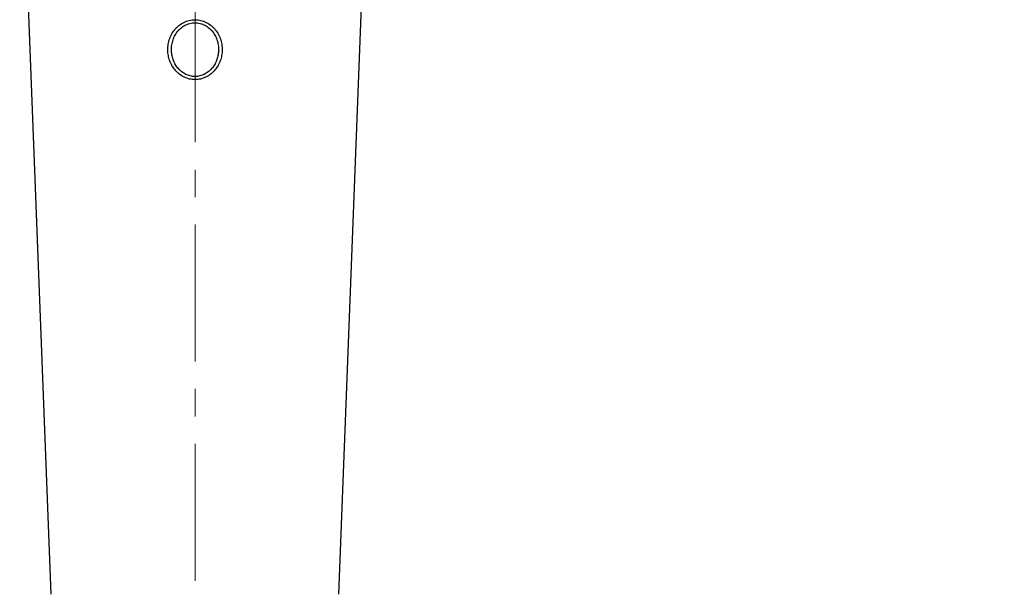
# Model space of a CAD drawing. Units: millimetres. Extents: x 72 to 8980, y -1552 to 626.
# Drawn here: x 7864 to 7954, y -232 to -179 of the extents above; entities that cross this region are included whole.
import ezdxf

# ---------------------------------------------------------------- set-up
doc = ezdxf.new("R2010")
doc.units = ezdxf.units.MM
doc.header["$MEASUREMENT"] = 0
doc.linetypes.add('CENTER', pattern=[2, 1.25, -0.25, 0.25, -0.25])
doc.layers.add('Centerline', color=4, linetype='CENTER', lineweight=15)
doc.layers.add('Dimensions', color=7, linetype='Continuous')
doc.styles.get("Standard").update_dxf_attribs({"font": 'helr45w_0.ttf'})
doc.dimstyles.get("Standard").update_dxf_attribs({"dimscale": 10, "dimtxt": 2.5, "dimasz": 0.8, "dimexe": 1, "dimexo": 1, "dimgap": 1, "dimtad": 2, "dimtih": 1, "dimtoh": 1, "dimdec": 0, "dimzin": 0, "dimdsep": 46, "dimtxsty": 'Standard', "dimblk": 'DOT', "dimcen": 2, "dimclrd": 1, "dimclre": 1, "dimclrt": 1, "dimadec": 0, "dimazin": 0, "dimtfac": 1, "dimtdec": 0, "dimtofl": 0, "dimtmove": 0, "dimatfit": 3, "dimfxl": 1, "dimtolj": 1, "dimtzin": 0, "dimarcsym": 0})

# ---------------------------------------------------------------- blocks, each defined once
blk = doc.blocks.new('_Dot')
at = {"color": 0, "linetype": 'ByBlock', "lineweight": -2}
blk.add_line((-0.5, 0), (-1, 0), dxfattribs=at)
at = {"color": 0, "linetype": 'ByBlock', "const_width": 0.5}
blk.add_lwpolyline([(-0.25, 0, 1), (0.25, 0, 1)], format="xyb", close=True, dxfattribs=at)
blk = doc.blocks.new('*D5')
at = {"layer": 'Dimensions', "color": 1, "lineweight": -2, "transparency": 16777216}
for p, q in [((7889.885, -8.848), (7983.206, -8.848)), ((7973.206, -16.848), (7973.206, -233.066)), ((7889.885, -241.066), (7983.206, -241.066))]:
    blk.add_line(p, q, dxfattribs=at)
at = {"layer": 'Dimensions', "color": 1, "lineweight": -2, "transparency": 16777216, "xscale": 8, "yscale": 8, "zscale": 8}
for p, rotation in [((7973.206, -8.848), 90), ((7973.206, -241.066), 270)]:
    blk.add_blockref('_Dot', p, dxfattribs=dict(at, rotation=rotation))
at = {"layer": 'Dimensions', "color": 1, "transparency": 16777216, "insert": (8015.349, -135.025), "char_height": 25, "attachment_point": 5}
blk.add_mtext('\\A1;230', dxfattribs=at)

msp = doc.modelspace()

# ---------------------------------------------------------------- linework, layer by layer
at = {"color": 7, "linetype": 'Continuous'}
for p, q in [((7866.764, -231.574), (7863.887, -156.922)), ((7893.006, -231.574), (7895.883, -156.922))]:
    msp.add_line(p, q, dxfattribs=at)
for points, knots in [([(7877.41, -182.059), (7877.4, -181.882), (7877.408, -181.614), (7877.466, -181.263), (7877.556, -180.919), (7877.726, -180.508), (7877.97, -180.136), (7878.208, -179.873), (7878.471, -179.635), (7878.772, -179.441), (7879.098, -179.301), (7879.439, -179.199), (7879.707, -179.168), (7879.885, -179.168)], [0, 0, 0, 0, 0.125222, 0.18787, 0.250428, 0.37523, 0.499882, 0.562273, 0.624687, 0.749485, 0.812075, 0.874751, 1, 1, 1, 1]), ([(7877.74, -182.039), (7877.732, -181.883), (7877.741, -181.567), (7877.818, -181.181), (7877.919, -180.884), (7878.015, -180.669), (7878.13, -180.464), (7878.308, -180.207), (7878.579, -179.92), (7878.905, -179.698), (7879.191, -179.569), (7879.491, -179.474), (7879.728, -179.444), (7879.885, -179.444)], [0, 0, 0, 0, 0.125219, 0.250309, 0.312802, 0.37526, 0.437678, 0.500076, 0.624717, 0.749503, 0.812091, 0.874764, 1, 1, 1, 1]), ([(7879.885, -179.168), (7880.063, -179.168), (7880.419, -179.21), (7880.923, -179.393), (7881.299, -179.635), (7881.562, -179.873), (7881.799, -180.136), (7882.044, -180.508), (7882.214, -180.919), (7882.303, -181.263), (7882.361, -181.614), (7882.37, -181.882), (7882.36, -182.059)], [0, 0, 0, 0, 0.125275, 0.250361, 0.375184, 0.43761, 0.500015, 0.624692, 0.749521, 0.812093, 0.874753, 1, 1, 1, 1]), ([(7879.885, -179.444), (7880.042, -179.444), (7880.279, -179.474), (7880.579, -179.569), (7880.865, -179.698), (7881.191, -179.92), (7881.461, -180.207), (7881.64, -180.464), (7881.755, -180.669), (7881.851, -180.884), (7881.952, -181.181), (7882.029, -181.567), (7882.038, -181.883), (7882.029, -182.039)], [0, 0, 0, 0, 0.125236, 0.187909, 0.250497, 0.375282, 0.499923, 0.562321, 0.624739, 0.687197, 0.74969, 0.874781, 1, 1, 1, 1]), ([(7879.885, -184.625), (7879.721, -184.625), (7879.475, -184.598), (7879.159, -184.51), (7878.855, -184.389), (7878.571, -184.221), (7878.317, -184.015), (7878.085, -183.785), (7877.836, -183.458), (7877.649, -183.092), (7877.538, -182.783), (7877.453, -182.467), (7877.419, -182.223), (7877.41, -182.059)], [0, 0, 0, 0, 0.12497, 0.187539, 0.250071, 0.374933, 0.43743, 0.499929, 0.62483, 0.749801, 0.812375, 0.874983, 1, 1, 1, 1]), ([(7879.885, -184.342), (7879.741, -184.342), (7879.523, -184.316), (7879.246, -184.235), (7878.979, -184.123), (7878.671, -183.931), (7878.355, -183.632), (7878.1, -183.279), (7877.91, -182.888), (7877.787, -182.471), (7877.748, -182.183), (7877.74, -182.039)], [0, 0, 0, 0, 0.12499, 0.187576, 0.250127, 0.375018, 0.499906, 0.624849, 0.749857, 0.87496, 1, 1, 1, 1]), ([(7882.029, -182.039), (7882.022, -182.183), (7881.983, -182.471), (7881.859, -182.888), (7881.669, -183.279), (7881.415, -183.632), (7881.099, -183.931), (7880.729, -184.162), (7880.319, -184.308), (7880.029, -184.342), (7879.885, -184.342)], [0, 0, 0, 0, 0.125025, 0.250181, 0.375193, 0.500158, 0.625085, 0.749988, 0.874993, 1, 1, 1, 1]), ([(7882.36, -182.059), (7882.35, -182.222), (7882.316, -182.467), (7882.232, -182.783), (7882.121, -183.092), (7881.934, -183.458), (7881.636, -183.85), (7881.33, -184.125), (7881.057, -184.305), (7880.839, -184.419), (7880.61, -184.51), (7880.295, -184.598), (7880.048, -184.625), (7879.885, -184.625)], [0, 0, 0, 0, 0.12498, 0.187605, 0.250195, 0.375148, 0.500046, 0.624906, 0.687403, 0.749915, 0.812453, 0.875046, 1, 1, 1, 1])]:
    msp.add_open_spline(points, degree=3, knots=knots, dxfattribs=at)
at = {"layer": 'Centerline', "ltscale": 10}
msp.add_line((7879.885, 2.154), (7879.885, -255.918), dxfattribs=at)

# ---------------------------------------------------------------- dimensions: what is measured, and where the dimension line sits
at = {"layer": 'Dimensions', "color": 3}
dim = msp.add_linear_dim(base=(7973.206, -241.066), p1=(7879.885, -8.848), p2=(7879.885, -241.066), angle=90, text='230', dimstyle='Standard', dxfattribs=at)
dim.commit()
dim.dimension.update_dxf_attribs({"geometry": '*D5', "text_midpoint": (7973.206, -135.025), "dimtype": 160})

doc.saveas('drawing.dxf')
